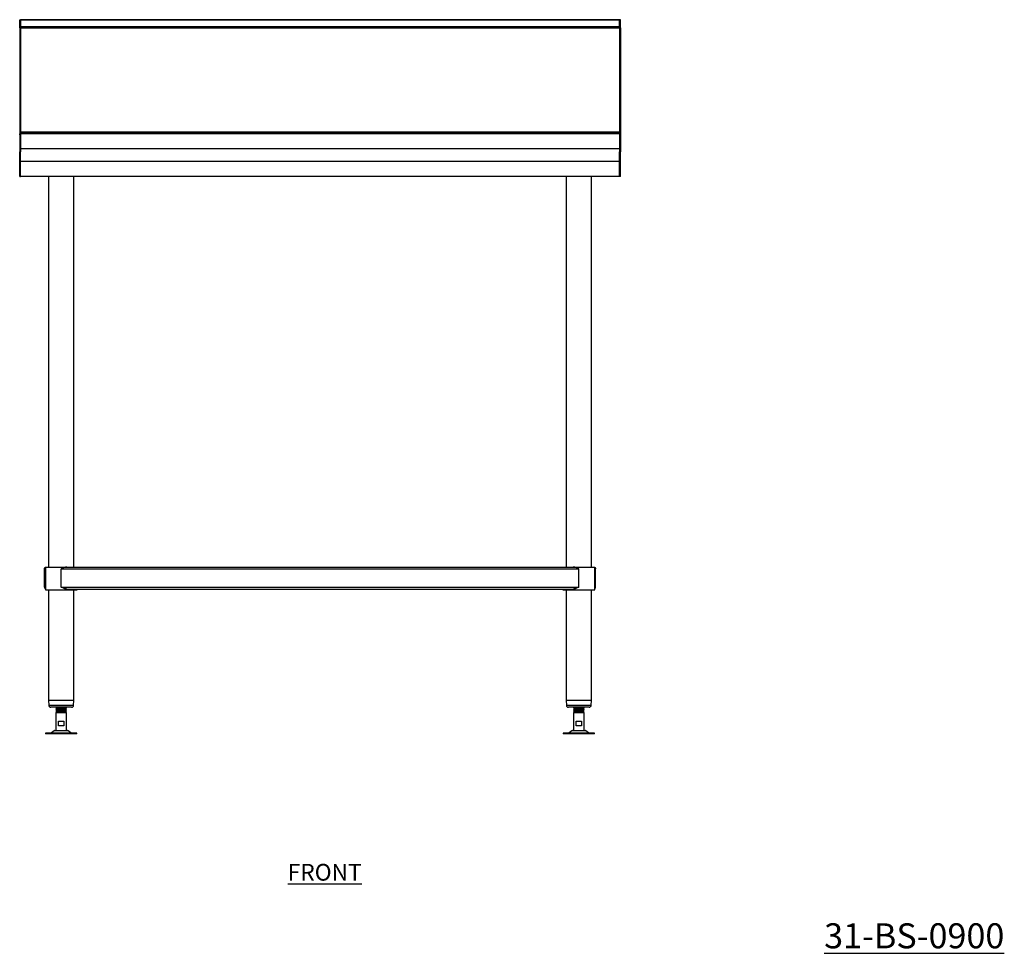
# Model space of a CAD drawing. Units: millimetres. Extents: x 84 to 2882, y -246 to 3244.
# Drawn here: x 84 to 1560, y -246 to 1153 of the extents above; entities that cross this region are included whole.
import ezdxf

# ---------------------------------------------------------------- set-up
doc = ezdxf.new("R2010")
doc.units = ezdxf.units.MM
doc.layers.add('01-6-0600-SHELF', color=7, linetype='Continuous')
doc.styles.add('Meassure', font='arial.ttf')

msp = doc.modelspace()

# ---------------------------------------------------------------- linework, layer by layer
at = {"color": 7, "linetype": 'Continuous', "lineweight": 25}
for p, q in [((84.3, 1152.8), (85.5, 1152.8)), ((84.3, 1140.8), (84.3, 1152.8)), ((85.5, 1152.8), (85.5, 1140.8)), ((85.5, 1152.8), (85.5, 1152.8)), ((85.5, 1152.8), (85.6, 1152.6)), ((983, 1152.8), (85.6, 1152.8)), ((85.6, 1152.8), (85.6, 1152)), ((983, 1152), (85.6, 1152)), ((85.6, 1152), (85.6, 1141.9)), ((983, 1152.8), (983, 1152.6)), ((983.1, 1152.8), (983, 1152.8)), ((983, 1152), (983, 1152.8)), ((983, 1141.9), (983, 1152)), ((984.3, 1152.8), (983.1, 1152.8)), ((983.1, 1152.8), (983.1, 1140.8)), ((984.3, 1140.8), (984.3, 1152.8)), ((85.5, 1140.8), (84.3, 1140.8)), ((84.3, 1140.8), (84.3, 980.1)), ((85.5, 1140.8), (85.5, 982.3)), ((983, 1141.9), (85.6, 1141.9)), ((85.6, 1141.9), (85.6, 1140)), ((983, 1140), (85.6, 1140)), ((85.6, 984.3), (85.6, 1140)), ((983, 1140), (983, 1141.9)), ((983, 1140), (983, 984.3)), ((983.1, 1140.8), (984.3, 1140.8)), ((983.1, 1140.8), (983.1, 982.3)), ((984.3, 1140.8), (984.3, 980.1)), ((85.5, 980.1), (84.3, 980.1)), ((84.3, 980.1), (84.3, 954.9)), ((86.2, 982), (85.5, 981.1)), ((85.5, 981.1), (85.5, 959.9)), ((85.5, 980.1), (85.5, 980.5)), ((85.5, 980.1), (85.5, 954.9)), ((983, 984.3), (85.6, 984.3)), ((982.3, 982), (86.2, 982)), ((981.6, 982.8), (87, 982.8)), ((982.3, 982), (983, 981.1)), ((983, 981.1), (983, 959.9)), ((983, 980.5), (983.1, 980.1)), ((983.1, 980.1), (984.3, 980.1)), ((983.1, 980.1), (983.1, 954.9)), ((984.3, 980.1), (984.3, 954.9)), ((85.5, 959.9), (983, 959.9)), ((85.5, 940.5), (85.5, 959.9)), ((983, 959.9), (983, 940.5)), ((84.3, 940.5), (84.3, 954.9)), ((84.3, 954.9), (85.5, 954.9)), ((85.5, 940.5), (85.5, 954.9)), ((984.3, 954.9), (983.1, 954.9)), ((983.1, 940.5), (983.1, 954.9)), ((984.3, 940.5), (984.3, 954.9)), ((84.3, 940.5), (85.5, 940.5)), ((84.3, 917.8), (84.3, 940.5)), ((983, 940.5), (85.5, 940.5)), ((85.5, 918.5), (85.5, 940.5)), ((85.5, 917.8), (85.5, 940.5)), ((983, 940.5), (983, 918.5)), ((984.3, 940.5), (983.1, 940.5)), ((983.1, 917.8), (983.1, 940.5)), ((984.3, 917.8), (984.3, 940.5)), ((84.3, 917.8), (85.5, 917.8)), ((85.5, 918.5), (983, 918.5)), ((85.5, 917.7), (85.5, 918.5)), ((85.5, 918.3), (85.5, 918.2)), ((983, 917.7), (85.5, 917.7)), ((127.4, 917.7), (127.4, 332.6)), ((165.5, 332.6), (165.5, 917.7)), ((903, 917.7), (903, 332.6)), ((941.1, 332.6), (941.1, 917.7)), ((983, 918.5), (983, 917.7)), ((983, 918.2), (983.1, 918.3)), ((984.3, 917.8), (983.1, 917.8)), ((121.3, 302.3), (121.3, 329.9)), ((121.3, 329.9), (122.5, 329.9)), ((122.5, 302.3), (122.5, 329.9)), ((122.7, 332.6), (122.7, 298.6)), ((122.7, 332.6), (146.5, 332.6)), ((146.5, 332.6), (154.8, 332.6)), ((146.5, 329.9), (922.1, 329.9)), ((146.5, 302.3), (146.5, 329.9)), ((154.8, 332.6), (913.7, 332.6)), ((913.7, 332.6), (945.9, 332.6)), ((922.1, 302.3), (922.1, 329.9)), ((945.9, 298.6), (945.9, 332.6)), ((945.9, 330.5), (946.1, 329.9)), ((946.1, 329.9), (947.3, 329.9)), ((946.1, 302.3), (946.1, 329.9)), ((947.3, 302.3), (947.3, 329.9)), ((121.3, 302.3), (122.5, 302.3)), ((122.7, 298.6), (146.5, 298.6)), ((127.4, 298.6), (127.4, 132.6)), ((146.5, 302.3), (922.1, 302.3)), ((146.5, 298.6), (170.3, 298.6)), ((154.8, 299.6), (913.7, 299.6)), ((165.5, 132.6), (165.5, 298.6)), ((170.3, 298.6), (170.3, 299.6)), ((898.3, 299.6), (898.3, 298.6)), ((898.3, 298.6), (945.9, 298.6)), ((903, 298.6), (903, 132.6)), ((941.1, 132.6), (941.1, 298.6)), ((945.9, 301.7), (946.1, 302.3)), ((946.1, 302.3), (947.3, 302.3)), ((165.5, 132.6), (127.4, 132.6)), ((127.5, 132.6), (127.8, 125.5)), ((162.1, 122.6), (130.8, 122.6)), ((140, 122.2), (140, 121.9)), ((140, 120.2), (140, 119.9)), ((140, 118.2), (140, 117.9)), ((153, 121), (153, 121.2)), ((153, 119), (153, 119.2)), ((154.4, 120), (154.5, 120.1)), ((154.4, 118), (154.5, 118.1)), ((165.1, 125.5), (165.5, 132.6)), ((941.1, 132.6), (903, 132.6)), ((903.1, 132.6), (903.4, 125.5)), ((924.3, 122.6), (906.4, 122.6)), ((914.1, 120.1), (914.1, 120.1)), ((914.1, 118.1), (914.1, 118.1)), ((915.6, 121.2), (915.6, 120.9)), ((915.6, 119.2), (915.6, 118.9)), ((937.7, 122.6), (924.3, 122.6)), ((928.6, 122), (928.6, 122.2)), ((928.6, 120), (928.6, 120.2)), ((928.6, 118), (928.6, 118.2)), ((940.7, 125.5), (941.1, 132.6)), ((138.5, 114.6), (138.5, 87.6)), ((138.5, 114.6), (146.5, 114.6)), ((140, 116.2), (140, 114.6)), ((146.5, 114.6), (154.5, 114.6)), ((153, 117), (153, 117.2)), ((153, 114.6), (153, 115.2)), ((154.4, 116), (154.5, 116.1)), ((154.5, 87.6), (154.5, 114.6)), ((914.1, 116.1), (914.1, 116.1)), ((914.1, 114.6), (914.1, 87.6)), ((914.1, 114.6), (930.1, 114.6)), ((915.6, 117.2), (915.6, 116.9)), ((915.6, 115.2), (915.6, 114.6)), ((922.1, 115.6), (922.1, 116.4)), ((922.1, 116.4), (922.1, 114.7)), ((922.1, 114.7), (922.1, 115.6)), ((928.6, 114.6), (928.6, 116.2)), ((930.1, 87.6), (930.1, 114.6)), ((142.6, 94.6), (142.6, 101.6)), ((142.6, 101.6), (150.3, 101.6)), ((150.3, 94.6), (142.6, 94.6)), ((150.3, 101.6), (150.3, 94.6)), ((918.2, 94.6), (918.2, 101.6)), ((918.2, 101.6), (925.9, 101.6)), ((925.9, 94.6), (918.2, 94.6)), ((925.9, 101.6), (925.9, 94.6)), ((123, 83.6), (123, 82.6)), ((170, 83.6), (123, 83.6)), ((170, 82.6), (123, 82.6)), ((136.1, 87.3), (131.9, 84)), ((137, 87.6), (155.9, 87.6)), ((161.1, 84), (156.9, 87.3)), ((170, 82.6), (170, 83.6)), ((898.6, 83.6), (898.6, 82.6)), ((922.1, 83.6), (898.6, 83.6)), ((922.1, 82.6), (898.6, 82.6)), ((911.7, 87.3), (907.5, 84)), ((912.6, 87.6), (922.1, 87.6)), ((922.1, 87.6), (931.5, 87.6)), ((945.6, 83.6), (922.1, 83.6)), ((945.6, 82.6), (922.1, 82.6)), ((936.7, 84), (932.5, 87.3)), ((945.6, 82.6), (945.6, 83.6))]:
    msp.add_line(p, q, dxfattribs=at)
at = {"color": 8, "linetype": 'Continuous', "lineweight": 25}
for p, q in [((127.8, 125.5), (165.1, 125.5)), ((903.4, 125.5), (924.8, 125.5)), ((924.8, 125.5), (940.7, 125.5)), ((131.9, 84), (161.1, 84)), ((146.5, 87.3), (136.1, 87.3)), ((156.9, 87.3), (146.5, 87.3)), ((907.5, 84), (922.1, 84)), ((932.5, 87.3), (911.7, 87.3)), ((922.1, 84), (936.7, 84))]:
    msp.add_line(p, q, dxfattribs=at)
at = {"color": 7, "linetype": 'Continuous', "lineweight": 25, "flags": 128}
for points in [[(85.5, 920.5), (85.5, 920.2), (85.5, 920.1)], [(983, 920.1), (983, 920.2), (983.1, 920.5)]]:
    msp.add_lwpolyline(points, dxfattribs=at)
at = {"color": 7, "linetype": 'Continuous', "lineweight": 25}
for centre, radius, start, end in [((130.8, 125.6), 3, 182.8624, 270), ((162.1, 125.6), 3, 270, 357.1376), ((906.4, 125.6), 3, 182.8624, 270), ((937.7, 125.6), 3, 270, 357.1376), ((130.9, 85.1), 1.5, 270, 308.6598), ((137, 86.1), 1.5, 90, 128.6598), ((155.9, 86.1), 1.5, 51.3402, 90), ((162, 85.1), 1.5, 231.3402, 270), ((906.5, 85.1), 1.5, 270, 308.6598), ((912.6, 86.1), 1.5, 90, 128.6598), ((931.5, 86.1), 1.5, 51.3402, 90), ((937.6, 85.1), 1.5, 231.3402, 270)]:
    msp.add_arc(centre, radius, start, end, dxfattribs=at)
for points in [[(84.3, 980.1), (84.3, 980.5), (84.4, 981.2), (85, 982.1), (85.9, 982.7), (86.6, 982.8), (87, 982.8)], [(85.6, 984.3), (85.7, 984.1), (85.9, 983.7), (86.3, 983.2), (86.6, 982.9), (86.8, 982.8), (87, 982.8)], [(981.6, 982.8), (981.7, 982.8), (981.9, 982.9), (982.3, 983.2), (982.6, 983.7), (982.8, 984.1), (983, 984.3)], [(981.6, 982.8), (981.9, 982.8), (982.6, 982.7), (983.5, 982.1), (984.1, 981.2), (984.2, 980.5), (984.3, 980.1)]]:
    msp.add_open_spline(points, degree=3, dxfattribs=at)
for points, knots in [([(85.6, 984.3), (85.7, 984), (85.9, 983.3), (86.1, 982.9), (86.2, 982.7)], [0, 0, 0, 0, 0.583257, 1, 1, 1, 1]), ([(87, 982.8), (86.8, 982.8), (86.6, 982.7), (86.4, 982.3), (86.2, 982.1), (86.2, 982)], [0, 0, 0, 0, 0.456428, 0.912981, 1, 1, 1, 1]), ([(982.3, 982), (982.2, 982.2), (982, 982.6), (981.7, 982.8), (981.6, 982.8), (981.6, 982.8)], [0, 0, 0, 0, 0.456426, 0.91298, 1, 1, 1, 1]), ([(982.4, 982.7), (982.4, 982.9), (982.6, 983.3), (982.8, 984), (983, 984.3)], [0, 0, 0, 0, 0.416743, 1, 1, 1, 1]), ([(121.3, 329.9), (121.3, 330.3), (121.4, 330.9), (121.9, 331.7), (122.4, 332.2), (122.7, 332.3), (122.7, 332.3)], [0, 0, 0, 0, 0.3619804, 0.7241112, 0.995911, 1, 1, 1, 1]), ([(122.5, 329.9), (122.5, 330.1), (122.5, 330.4), (122.6, 330.6), (122.7, 330.6)], [0, 0, 0, 0, 0.811496, 1, 1, 1, 1]), ([(154.8, 332.6), (154.1, 332.6), (152.8, 332.4), (150.8, 331.8), (148.7, 330.9), (147.3, 330.3), (146.5, 329.9)], [0, 0, 0, 0, 0.26072, 0.48596, 0.717156, 1, 1, 1, 1]), ([(922.1, 329.9), (921.3, 330.3), (919.8, 330.9), (917.8, 331.7), (916, 332.3), (914.7, 332.6), (914, 332.6), (913.7, 332.6)], [0, 0, 0, 0, 0.259415, 0.518553, 0.712958, 0.907043, 1, 1, 1, 1]), ([(945.9, 332.3), (946.1, 332.1), (946.6, 331.8), (947.1, 330.9), (947.2, 330.3), (947.3, 329.9)], [0, 0, 0, 0, 0.278687, 0.603107, 1, 1, 1, 1]), ([(121.3, 302.3), (121.3, 302), (121.4, 301.3), (121.9, 300.5), (122.4, 300.1), (122.7, 300), (122.7, 300)], [0, 0, 0, 0, 0.3619804, 0.7241112, 0.995911, 1, 1, 1, 1]), ([(122.5, 302.3), (122.5, 302.1), (122.5, 301.9), (122.6, 301.7), (122.7, 301.6)], [0, 0, 0, 0, 0.811496, 1, 1, 1, 1]), ([(154.8, 299.6), (154.1, 299.7), (152.8, 299.8), (150.8, 300.5), (148.7, 301.3), (147.3, 302), (146.5, 302.3)], [0, 0, 0, 0, 0.26072, 0.48596, 0.717156, 1, 1, 1, 1]), ([(922.1, 302.3), (921.3, 302), (919.8, 301.3), (917.8, 300.5), (916, 299.9), (914.7, 299.7), (914, 299.6), (913.7, 299.6)], [0, 0, 0, 0, 0.259415, 0.518554, 0.710525, 0.907043, 1, 1, 1, 1]), ([(945.9, 300), (946.1, 300.1), (946.6, 300.5), (947.1, 301.3), (947.2, 302), (947.3, 302.3)], [0, 0, 0, 0, 0.278687, 0.603107, 1, 1, 1, 1]), ([(140, 122), (139.8, 121.8), (139.3, 121.5), (138.8, 121.3), (138.5, 121.1)], [0, 0, 0, 0, 0.431822, 1, 1, 1, 1]), ([(154.4, 120.1), (154.3, 120.1), (154.2, 120.2), (153.4, 120.2), (152.1, 120.3), (150.5, 120.4), (148.6, 120.5), (146.6, 120.6), (144.6, 120.6), (142.6, 120.7), (141, 120.8), (139.7, 120.9), (138.8, 121), (138.4, 121), (138.5, 121.1), (138.6, 121.1)], [0, 0, 0, 0, 0.068441, 0.149095, 0.229015, 0.309102, 0.389694, 0.469229, 0.5499, 0.629762, 0.70991, 0.790473, 0.870018, 0.950704, 1, 1, 1, 1]), ([(138.5, 121), (138.7, 120.9), (139.2, 120.6), (139.7, 120.3), (140, 120.2)], [0, 0, 0, 0, 0.500245, 1, 1, 1, 1]), ([(140, 120), (139.7, 119.8), (139.2, 119.5), (138.8, 119.3), (138.5, 119.1)], [0, 0, 0, 0, 0.439244, 1, 1, 1, 1]), ([(154.4, 118.1), (154.4, 118.1), (154.3, 118.2), (153.6, 118.2), (152.4, 118.3), (150.8, 118.4), (148.9, 118.5), (146.9, 118.6), (144.9, 118.6), (143, 118.7), (141.2, 118.8), (139.9, 118.9), (138.9, 119), (138.4, 119), (138.5, 119.1), (138.5, 119.1)], [0, 0, 0, 0, 0.06284, 0.143532, 0.223936, 0.303898, 0.384765, 0.46449, 0.545216, 0.625562, 0.705577, 0.78643, 0.866142, 0.946899, 1, 1, 1, 1]), ([(138.5, 119), (138.7, 118.9), (139.2, 118.6), (139.7, 118.3), (140, 118.2)], [0, 0, 0, 0, 0.500189, 1, 1, 1, 1]), ([(139.2, 122.6), (139.2, 122.6), (139.5, 122.5), (139.7, 122.3), (140, 122.2)], [0, 0, 0, 0, 0.021603, 1, 1, 1, 1]), ([(140, 121.9), (140, 121.9), (140.1, 121.9), (141, 121.7), (142.8, 121.6), (145.3, 121.5), (147.6, 121.4), (149.5, 121.3), (150.9, 121.2), (151.9, 121.1), (152.7, 121), (152.8, 121), (152.9, 121)], [0, 0, 0, 0, 0.078784, 0.188966, 0.324807, 0.456681, 0.588718, 0.672204, 0.755595, 0.838312, 0.922086, 1, 1, 1, 1]), ([(140, 119.9), (140, 119.9), (140.1, 119.9), (141, 119.7), (142.8, 119.6), (145.3, 119.5), (147.6, 119.4), (149.5, 119.3), (150.9, 119.2), (151.9, 119.1), (152.7, 119), (152.8, 119), (152.9, 119)], [0, 0, 0, 0, 0.078077, 0.18727, 0.321891, 0.45258, 0.583432, 0.666168, 0.748811, 0.830785, 0.913806, 1, 1, 1, 1]), ([(140.1, 122.2), (140.1, 122.2), (140.1, 122.1), (140.8, 122), (142, 121.9), (143.6, 121.8), (145.7, 121.7), (147.8, 121.6), (149.5, 121.6), (150.9, 121.5), (151.9, 121.4), (152.8, 121.3), (152.9, 121.2), (153, 121.2)], [0, 0, 0, 0, 0.048302, 0.158359, 0.227249, 0.337716, 0.448529, 0.558724, 0.642115, 0.725412, 0.808034, 0.891713, 1, 1, 1, 1]), ([(140.1, 120.2), (140.1, 120.2), (140.1, 120.1), (140.8, 120), (142, 119.9), (143.6, 119.8), (145.7, 119.7), (147.8, 119.6), (149.5, 119.6), (150.9, 119.5), (151.9, 119.4), (152.8, 119.3), (152.9, 119.2), (153, 119.2)], [0, 0, 0, 0, 0.048305, 0.158361, 0.227251, 0.337718, 0.44853, 0.558725, 0.642116, 0.725413, 0.808035, 0.891713, 1, 1, 1, 1]), ([(140.1, 118.2), (140.1, 118.2), (140.1, 118.1), (140.8, 118), (142, 117.9), (143.6, 117.8), (145.7, 117.7), (147.8, 117.6), (149.5, 117.6), (150.9, 117.5), (151.9, 117.4), (152.8, 117.3), (152.9, 117.2), (153, 117.2)], [0, 0, 0, 0, 0.048307, 0.158364, 0.227253, 0.33772, 0.448532, 0.558726, 0.642117, 0.725413, 0.808035, 0.891714, 1, 1, 1, 1]), ([(154.4, 122), (154.4, 122.1), (154.5, 122.1), (154.1, 122.2), (153.2, 122.3), (151.8, 122.3), (150.2, 122.4), (148.3, 122.5), (146.5, 122.6), (145.6, 122.6), (145.2, 122.6)], [0, 0, 0, 0, 0.088212, 0.227545, 0.36881, 0.508264, 0.648919, 0.789665, 0.929049, 1, 1, 1, 1]), ([(154.4, 120.1), (154.2, 120.3), (153.6, 120.6), (153, 120.9), (152.8, 121.1)], [0, 0, 0, 0, 0.500173, 1, 1, 1, 1]), ([(154.5, 118.1), (154.2, 118.2), (153.6, 118.6), (153.1, 118.9), (152.8, 119.1)], [0, 0, 0, 0, 0.500153, 1, 1, 1, 1]), ([(153, 121.2), (153.2, 121.3), (153.7, 121.6), (154.2, 121.9), (154.4, 122)], [0, 0, 0, 0, 0.490202, 1, 1, 1, 1]), ([(153, 119.2), (153.2, 119.3), (153.7, 119.6), (154.2, 119.9), (154.4, 120)], [0, 0, 0, 0, 0.490259, 1, 1, 1, 1]), ([(153, 117.2), (153.2, 117.3), (153.7, 117.6), (154.2, 117.9), (154.4, 118)], [0, 0, 0, 0, 0.490316, 1, 1, 1, 1]), ([(154.4, 122.1), (154.1, 122.3), (153.8, 122.4), (153.5, 122.6), (153.5, 122.6)], [0, 0, 0, 0, 0.930734, 1, 1, 1, 1]), ([(915, 122.6), (915, 122.6), (914.7, 122.4), (914.4, 122.3), (914.1, 122.1)], [0, 0, 0, 0, 0.069266, 1, 1, 1, 1]), ([(914.1, 122), (914.3, 121.9), (914.8, 121.6), (915.3, 121.3), (915.6, 121.2)], [0, 0, 0, 0, 0.500302, 1, 1, 1, 1]), ([(930, 121.1), (930, 121.1), (929.9, 121.1), (929.4, 121.2), (928.3, 121.3), (926.8, 121.4), (925, 121.5), (923, 121.5), (921, 121.6), (919, 121.7), (917.2, 121.8), (915.8, 121.9), (914.7, 121.9), (914.2, 122), (914.1, 122), (914.1, 122)], [0, 0, 0, 0, 0.032377, 0.117487, 0.202939, 0.287364, 0.372994, 0.457629, 0.542796, 0.628211, 0.712657, 0.798296, 0.882883, 0.968106, 1, 1, 1, 1]), ([(915.6, 121), (915.3, 120.8), (914.9, 120.5), (914.4, 120.3), (914.1, 120.1)], [0, 0, 0, 0, 0.4356324, 1, 1, 1, 1]), ([(914.1, 120), (914.3, 119.9), (914.8, 119.6), (915.3, 119.3), (915.6, 119.2)], [0, 0, 0, 0, 0.500245, 1, 1, 1, 1]), ([(930, 119.1), (930, 119.1), (930, 119.1), (929.5, 119.2), (928.5, 119.3), (927.1, 119.4), (925.3, 119.4), (923.4, 119.5), (921.3, 119.6), (919.3, 119.7), (917.5, 119.8), (916, 119.8), (914.9, 119.9), (914.2, 120), (914.2, 120), (914.1, 120)], [0, 0, 0, 0, 0.028469, 0.112322, 0.196977, 0.280445, 0.365044, 0.449057, 0.532974, 0.617608, 0.701072, 0.785697, 0.869641, 0.953626, 1, 1, 1, 1]), ([(915.6, 119), (915.3, 118.8), (914.8, 118.5), (914.3, 118.2), (914.1, 118.1)], [0, 0, 0, 0, 0.440895, 1, 1, 1, 1]), ([(914.1, 118), (914.3, 117.9), (914.8, 117.6), (915.3, 117.3), (915.6, 117.2)], [0, 0, 0, 0, 0.500189, 1, 1, 1, 1]), ([(930, 117.1), (930, 117.1), (930.1, 117.1), (929.6, 117.2), (928.7, 117.3), (927.4, 117.3), (925.7, 117.4), (923.7, 117.5), (921.7, 117.6), (919.7, 117.7), (917.8, 117.7), (916.2, 117.8), (915, 117.9), (914.3, 118), (914.2, 118), (914.1, 118)], [0, 0, 0, 0, 0.017917, 0.101178, 0.185537, 0.268752, 0.352827, 0.43679, 0.52009, 0.604446, 0.687633, 0.771749, 0.85566, 0.939005, 1, 1, 1, 1]), ([(915.6, 120.9), (915.6, 120.9), (915.4, 120.9), (915.9, 120.8), (916.8, 120.7), (918.2, 120.6), (919.6, 120.6), (921.2, 120.5), (922.9, 120.4), (924.5, 120.3), (925.9, 120.2), (927.1, 120.2), (928.1, 120.1), (928.6, 120), (928.5, 120), (928.5, 120)], [0, 0, 0, 0, 0.0016638, 0.1121617, 0.221452, 0.304583, 0.3865474, 0.4694799, 0.5521317, 0.6343108, 0.7174318, 0.7993774, 0.8823454, 0.991883, 1, 1, 1, 1]), ([(915.6, 118.9), (915.6, 118.9), (915.4, 118.9), (915.9, 118.8), (916.8, 118.7), (918.2, 118.6), (919.6, 118.6), (921.2, 118.5), (922.9, 118.4), (924.5, 118.3), (925.9, 118.2), (927.1, 118.2), (928.1, 118.1), (928.6, 118), (928.5, 118), (928.5, 118)], [0, 0, 0, 0, 0.001656, 0.111661, 0.220462, 0.303222, 0.38482, 0.467382, 0.549664, 0.631476, 0.714226, 0.795805, 0.878402, 0.987451, 1, 1, 1, 1]), ([(915.7, 121.2), (915.7, 121.2), (915.9, 121.1), (916.8, 121), (918.2, 120.9), (919.6, 120.8), (921.2, 120.7), (922.9, 120.7), (924.5, 120.6), (925.9, 120.5), (927.1, 120.4), (928.1, 120.3), (928.6, 120.3), (928.5, 120.2), (928.5, 120.2)], [0, 0, 0, 0, 0.082968, 0.192882, 0.276486, 0.358918, 0.442323, 0.525446, 0.608093, 0.691688, 0.7741, 0.857541, 0.967703, 1, 1, 1, 1]), ([(915.7, 119.2), (915.7, 119.2), (915.9, 119.1), (916.8, 119), (918.2, 118.9), (919.6, 118.8), (921.2, 118.7), (922.9, 118.7), (924.5, 118.6), (925.9, 118.5), (927.1, 118.4), (928.1, 118.3), (928.6, 118.3), (928.5, 118.2), (928.5, 118.2)], [0, 0, 0, 0, 0.082972, 0.192884, 0.276489, 0.35892, 0.442325, 0.525447, 0.608094, 0.691689, 0.774101, 0.857542, 0.967703, 1, 1, 1, 1]), ([(918.5, 122.6), (918.9, 122.6), (919.7, 122.6), (921.2, 122.5), (922.9, 122.4), (924.5, 122.3), (925.9, 122.2), (927.1, 122.2), (928.1, 122.1), (928.4, 122), (928.5, 122)], [0, 0, 0, 0, 0.095319, 0.219815, 0.34389, 0.467255, 0.592034, 0.715049, 0.839599, 1, 1, 1, 1]), ([(923.7, 122.6), (924, 122.6), (924.8, 122.6), (925.9, 122.5), (927.1, 122.4), (928.1, 122.3), (928.6, 122.3), (928.5, 122.2), (928.5, 122.2)], [0, 0, 0, 0, 0.0849285, 0.2801153, 0.4725422, 0.6673697, 0.9245886, 1, 1, 1, 1]), ([(930, 119.1), (929.8, 119.3), (929.2, 119.6), (928.7, 119.9), (928.4, 120.1)], [0, 0, 0, 0, 0.500162, 1, 1, 1, 1]), ([(930.1, 117.1), (929.8, 117.2), (929.2, 117.6), (928.7, 117.9), (928.4, 118.1)], [0, 0, 0, 0, 0.500133, 1, 1, 1, 1]), ([(930, 121.1), (929.8, 121.3), (929.2, 121.6), (928.7, 121.8), (928.5, 122)], [0, 0, 0, 0, 0.551743, 1, 1, 1, 1]), ([(928.6, 122.2), (928.8, 122.3), (929, 122.5), (929.3, 122.6), (929.3, 122.6)], [0, 0, 0, 0, 0.97758, 1, 1, 1, 1]), ([(928.6, 120.2), (928.8, 120.3), (929.3, 120.6), (929.8, 120.9), (930, 121)], [0, 0, 0, 0, 0.49026, 1, 1, 1, 1]), ([(928.6, 118.2), (928.8, 118.3), (929.3, 118.6), (929.8, 118.9), (930, 119)], [0, 0, 0, 0, 0.490317, 1, 1, 1, 1]), ([(140, 118), (139.7, 117.8), (139.2, 117.5), (138.7, 117.2), (138.5, 117.1)], [0, 0, 0, 0, 0.441533, 1, 1, 1, 1]), ([(138.5, 117), (138.7, 116.9), (139.2, 116.6), (139.7, 116.3), (140, 116.2)], [0, 0, 0, 0, 0.5001329, 1, 1, 1, 1]), ([(154.4, 116.1), (154.4, 116.1), (154.3, 116.1), (153.7, 116.2), (152.6, 116.3), (151.1, 116.4), (149.3, 116.5), (147.3, 116.5), (145.3, 116.6), (143.3, 116.7), (141.5, 116.8), (140.1, 116.9), (139.1, 116.9), (138.5, 117), (138.5, 117), (138.5, 117)], [0, 0, 0, 0, 0.050099, 0.134191, 0.218455, 0.301813, 0.386333, 0.46978, 0.553923, 0.638144, 0.721531, 0.806054, 0.889464, 0.973655, 1, 1, 1, 1]), ([(140, 117.9), (140, 117.9), (140.1, 117.9), (141, 117.7), (142.8, 117.6), (145.3, 117.5), (147.6, 117.4), (149.5, 117.3), (150.9, 117.2), (151.9, 117.1), (152.7, 117), (152.8, 117), (152.9, 117)], [0, 0, 0, 0, 0.078074, 0.187263, 0.321879, 0.452563, 0.58341, 0.666143, 0.748783, 0.830754, 0.913772, 1, 1, 1, 1]), ([(140.1, 116.2), (140.1, 116.2), (140.1, 116.1), (140.8, 116), (142, 115.9), (143.6, 115.8), (145.7, 115.7), (147.8, 115.6), (149.5, 115.6), (150.9, 115.5), (151.9, 115.4), (152.8, 115.3), (152.9, 115.2), (153, 115.2)], [0, 0, 0, 0, 0.04831, 0.158366, 0.227255, 0.337721, 0.448533, 0.558728, 0.642118, 0.725414, 0.808036, 0.891714, 1, 1, 1, 1]), ([(154.5, 116.1), (154.2, 116.2), (153.6, 116.6), (153.1, 116.9), (152.8, 117.1)], [0, 0, 0, 0, 0.500107, 1, 1, 1, 1]), ([(153, 115.2), (153.2, 115.3), (153.7, 115.6), (154.2, 115.9), (154.4, 116)], [0, 0, 0, 0, 0.490374, 1, 1, 1, 1]), ([(915.6, 117), (915.3, 116.8), (914.8, 116.5), (914.3, 116.2), (914.1, 116.1)], [0, 0, 0, 0, 0.440945, 1, 1, 1, 1]), ([(914.1, 116), (914.3, 115.9), (914.8, 115.6), (915.3, 115.3), (915.6, 115.2)], [0, 0, 0, 0, 0.500133, 1, 1, 1, 1]), ([(922.1, 115.6), (921.4, 115.6), (920, 115.7), (918.1, 115.7), (916.5, 115.8), (915.2, 115.9), (914.3, 116), (914.2, 116), (914.1, 116)], [0, 0, 0, 0, 0.170462, 0.338975, 0.508492, 0.678552, 0.84665, 1, 1, 1, 1]), ([(915.6, 116.9), (915.6, 116.9), (915.4, 116.9), (915.9, 116.8), (916.8, 116.7), (918.2, 116.6), (919.6, 116.6), (920.9, 116.5), (921.8, 116.5), (922.1, 116.4)], [0, 0, 0, 0, 0.0032494, 0.2190501, 0.4324923, 0.5948458, 0.7549211, 0.916887, 1, 1, 1, 1]), ([(915.7, 117.2), (915.7, 117.2), (915.9, 117.1), (916.8, 117), (918.2, 116.9), (919.6, 116.8), (921.2, 116.7), (922.9, 116.7), (924.5, 116.6), (925.9, 116.5), (927.1, 116.4), (928.1, 116.3), (928.6, 116.3), (928.5, 116.2), (928.5, 116.2)], [0, 0, 0, 0, 0.082975, 0.192887, 0.276491, 0.358922, 0.442327, 0.525449, 0.608096, 0.69169, 0.774102, 0.857542, 0.967703, 1, 1, 1, 1]), ([(915.7, 115.2), (915.7, 115.2), (915.9, 115.1), (916.8, 115), (918.2, 114.9), (919.6, 114.8), (920.9, 114.8), (921.8, 114.7), (922.1, 114.7)], [0, 0, 0, 0, 0.171044, 0.397607, 0.569941, 0.739856, 0.911779, 1, 1, 1, 1]), ([(928.6, 116.2), (928.8, 116.3), (929.3, 116.6), (929.8, 116.9), (930, 117)], [0, 0, 0, 0, 0.490375, 1, 1, 1, 1])]:
    msp.add_open_spline(points, degree=3, knots=knots, dxfattribs=at)

# ---------------------------------------------------------------- texts
at = {"layer": '01-6-0600-SHELF', "attachment_point": 5, "style": 'Meassure'}
for s, insert, char_height, width in [('{\\LFRONT}', (541.3, -124.8), 25, 311.351), ('{\\L31-BS-0900}', (1424.7, -220), 37.5, 467.026)]:
    msp.add_mtext(s, dxfattribs=dict(at, insert=insert, char_height=char_height, width=width))

doc.saveas('drawing.dxf')
